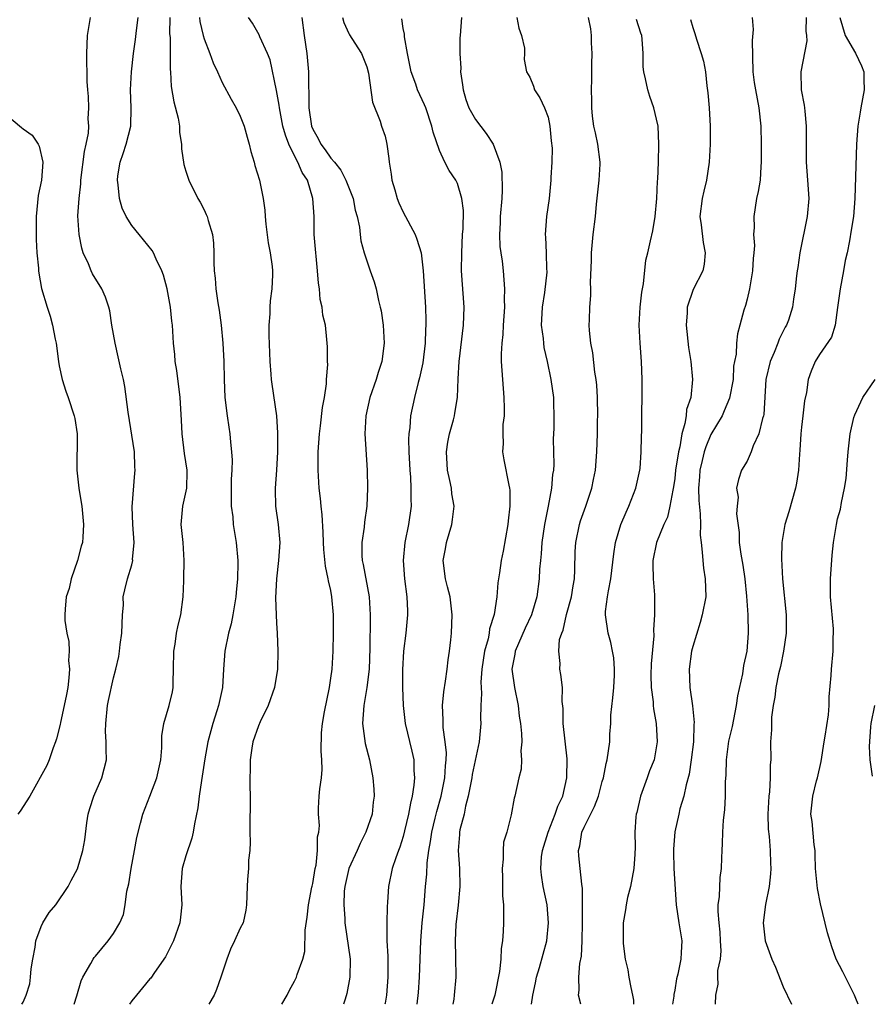
# Model space of a CAD drawing. Units: inches. Extents: x 2583000 to 2586000, y 1518000 to 1521000.
# Drawn here: x 2583317 to 2583411, y 1518000 to 1518109 of the extents above; entities that cross this region are included whole.
import ezdxf

# ---------------------------------------------------------------- set-up
doc = ezdxf.new("R2010")
doc.units = ezdxf.units.IN
doc.header["$MEASUREMENT"] = 0
doc.layers.add('LD25831518_2ft', color=254, linetype='Continuous')

msp = doc.modelspace()

# ---------------------------------------------------------------- linework, layer by layer
at = {"layer": 'LD25831518_2ft'}
for points, elevation in [([(2583316.85, 1518000), (2583317, 1518000.25), (2583317.33, 1518001), (2583317.74, 1518002.26), (2583317.84, 1518003), (2583317.9, 1518003.9), (2583318.08, 1518005), (2583318.32, 1518006.32), (2583318.41, 1518007), (2583319, 1518008.61), (2583319.2, 1518009), (2583319.87, 1518010.13), (2583320.62, 1518011), (2583322, 1518013), (2583322.32, 1518013.68), (2583323.03, 1518014.97), (2583323.61, 1518017), (2583323.83, 1518018.17), (2583324.05, 1518020.05), (2583324.2, 1518021), (2583324.38, 1518021.62), (2583324.82, 1518023), (2583325.71, 1518025), (2583326.23, 1518027), (2583326.18, 1518028.18), (2583326.2, 1518029), (2583326.12, 1518030.12), (2583326.13, 1518031), (2583326.34, 1518033), (2583326.45, 1518033.55), (2583327, 1518036.06), (2583327.25, 1518037), (2583327.57, 1518038.43), (2583327.65, 1518039), (2583327.73, 1518039.73), (2583327.92, 1518041), (2583328, 1518043), (2583328.08, 1518044.08), (2583328.07, 1518045), (2583328.23, 1518045.77), (2583328.53, 1518047), (2583329, 1518048.53), (2583329.12, 1518049), (2583329.11, 1518049.11), (2583329.26, 1518051), (2583329.14, 1518053), (2583329.07, 1518054.93), (2583329.35, 1518058.65), (2583329.39, 1518059), (2583329.36, 1518059.36), (2583329.31, 1518061), (2583328.61, 1518065.39), (2583328.24, 1518068.24), (2583328.09, 1518069), (2583327.81, 1518070.19), (2583327.52, 1518071.52), (2583327.17, 1518073), (2583326.82, 1518075), (2583326.57, 1518076.57), (2583326.48, 1518077), (2583326.1, 1518078.1), (2583325.71, 1518079), (2583324.67, 1518080.67), (2583324.52, 1518081), (2583324.22, 1518081.78), (2583323.65, 1518083), (2583323.49, 1518083.49), (2583323.19, 1518085), (2583323.07, 1518087.07), (2583323.19, 1518089), (2583323.38, 1518090.61), (2583323.39, 1518091), (2583323.8, 1518094.2), (2583323.99, 1518095), (2583324.22, 1518096.22), (2583324.27, 1518097), (2583324.21, 1518097.79), (2583324.28, 1518099), (2583324.24, 1518100.24), (2583324.15, 1518101), (2583324.1, 1518101.9), (2583324.06, 1518105), (2583324.13, 1518107), (2583324.44, 1518109)], 8426), ([(2583322.65, 1518000), (2583322.95, 1518000.95), (2583323.42, 1518002.58), (2583323.62, 1518003), (2583324.5, 1518004.5), (2583324.74, 1518005), (2583324.84, 1518005.16), (2583325, 1518005.33), (2583326.41, 1518007), (2583327, 1518007.81), (2583327.71, 1518009), (2583328.09, 1518009.91), (2583328.3, 1518011), (2583328.48, 1518012.48), (2583328.68, 1518013.32), (2583328.93, 1518015), (2583329.33, 1518017), (2583329.57, 1518018.43), (2583329.99, 1518019.99), (2583330.22, 1518021), (2583331, 1518022.99), (2583331.77, 1518025), (2583332.21, 1518027), (2583332.34, 1518028.34), (2583332.35, 1518029.65), (2583332.57, 1518031), (2583333.16, 1518033), (2583333.5, 1518034.5), (2583333.6, 1518035), (2583333.59, 1518035.59), (2583333.64, 1518037), (2583333.65, 1518039), (2583333.79, 1518039.79), (2583333.95, 1518041), (2583334.12, 1518041.88), (2583334.42, 1518043), (2583334.7, 1518045), (2583334.76, 1518046.76), (2583334.78, 1518047), (2583334.81, 1518049), (2583334.68, 1518051), (2583334.48, 1518053), (2583334.67, 1518055), (2583335.1, 1518057), (2583335.14, 1518058.86), (2583335.14, 1518059), (2583334.84, 1518060.84), (2583334.57, 1518063), (2583334.51, 1518064.51), (2583334.35, 1518067), (2583333.99, 1518069.99), (2583333.82, 1518071), (2583333.77, 1518071.77), (2583333.63, 1518073), (2583333.51, 1518075), (2583333.45, 1518075.45), (2583333.29, 1518077), (2583332.92, 1518079), (2583332.52, 1518080.52), (2583332.34, 1518081), (2583331.7, 1518082.3), (2583331.4, 1518083), (2583331.26, 1518083.26), (2583329.84, 1518085), (2583329, 1518086), (2583328.39, 1518087), (2583327.94, 1518087.94), (2583327.64, 1518089), (2583327.5, 1518090.5), (2583327.42, 1518091), (2583327.48, 1518091.48), (2583327.73, 1518093), (2583328.05, 1518093.95), (2583328.39, 1518095), (2583328.9, 1518097), (2583328.95, 1518099), (2583328.88, 1518101), (2583328.98, 1518103), (2583329.22, 1518105), (2583329.43, 1518106.57), (2583329.53, 1518107.53), (2583329.73, 1518109)], 8428), ([(2583333.21, 1518109), (2583333.19, 1518107.19), (2583333.24, 1518106.76), (2583333.25, 1518103.25), (2583333.29, 1518103), (2583333.38, 1518101.38), (2583333.67, 1518099.67), (2583334.14, 1518097.86), (2583334.3, 1518097), (2583334.3, 1518096.3), (2583334.52, 1518095), (2583334.49, 1518094.49), (2583334.75, 1518092.75), (2583335, 1518092.01), (2583335.3, 1518091), (2583336.31, 1518089), (2583336.57, 1518088.57), (2583337, 1518087.75), (2583337.24, 1518087.24), (2583337.34, 1518087), (2583337.45, 1518086.55), (2583337.93, 1518085), (2583338.05, 1518084.05), (2583338.09, 1518083), (2583338.09, 1518081.91), (2583338.13, 1518081), (2583338.21, 1518080.21), (2583338.31, 1518079), (2583338.53, 1518077.47), (2583338.67, 1518076.67), (2583338.89, 1518075), (2583339.09, 1518073), (2583339.18, 1518071), (2583339.22, 1518069), (2583339.31, 1518067), (2583339.55, 1518065), (2583339.73, 1518063.73), (2583339.85, 1518063), (2583339.92, 1518062.08), (2583340.03, 1518061), (2583340.1, 1518060.1), (2583340.06, 1518059), (2583339.99, 1518058.01), (2583339.99, 1518055.99), (2583340.01, 1518055), (2583340.17, 1518053.83), (2583340.23, 1518053), (2583340.32, 1518052.32), (2583340.55, 1518051), (2583340.73, 1518049), (2583340.74, 1518048.74), (2583340.69, 1518047), (2583340.53, 1518045.47), (2583340.5, 1518045), (2583340.17, 1518043), (2583339.98, 1518042.02), (2583339.71, 1518041), (2583339.31, 1518039), (2583339.16, 1518037), (2583339.05, 1518035), (2583338.66, 1518033.34), (2583338.59, 1518033), (2583338.42, 1518032.42), (2583337.95, 1518031), (2583337.43, 1518029), (2583337.1, 1518027.1), (2583336.8, 1518025.2), (2583336.7, 1518024.7), (2583336.44, 1518023), (2583336.31, 1518021.69), (2583335.93, 1518019.93), (2583335.81, 1518019), (2583335.65, 1518018.35), (2583335, 1518016.38), (2583334.59, 1518015), (2583334.43, 1518013), (2583334.55, 1518011), (2583334.39, 1518009.61), (2583334.34, 1518009), (2583333.62, 1518007), (2583332.75, 1518005.25), (2583331.51, 1518003.51), (2583331.1, 1518002.9), (2583331, 1518002.8), (2583330.19, 1518001.81), (2583329.55, 1518001), (2583329, 1518000.38), (2583328.76, 1518000)], 8430), ([(2583336.48, 1518109), (2583336.53, 1518108.53), (2583336.89, 1518107), (2583337, 1518106.61), (2583337.63, 1518105), (2583337.99, 1518103.99), (2583338.47, 1518103), (2583339, 1518101.81), (2583339.98, 1518099.98), (2583340.56, 1518099), (2583341, 1518098.09), (2583341.42, 1518097), (2583341.75, 1518095.75), (2583341.99, 1518095), (2583342.17, 1518094.17), (2583342.53, 1518093), (2583342.62, 1518092.62), (2583343.11, 1518091), (2583343.53, 1518089), (2583343.71, 1518087.71), (2583343.75, 1518087), (2583343.83, 1518086.17), (2583344.09, 1518084.09), (2583344.31, 1518083), (2583344.52, 1518081.48), (2583344.56, 1518081), (2583344.55, 1518080.55), (2583344.48, 1518079), (2583344.31, 1518077.69), (2583344.26, 1518077), (2583344.25, 1518076.25), (2583344.15, 1518075), (2583344.15, 1518073.85), (2583344.26, 1518071), (2583344.39, 1518069.61), (2583344.43, 1518069), (2583344.49, 1518068.49), (2583344.99, 1518064.99), (2583345.12, 1518063.12), (2583345.12, 1518061), (2583345, 1518059), (2583344.84, 1518057), (2583344.84, 1518056.84), (2583344.88, 1518055), (2583345.17, 1518053), (2583345.36, 1518051), (2583345.24, 1518049), (2583344.99, 1518047), (2583344.89, 1518044.89), (2583344.95, 1518043), (2583345, 1518042.1), (2583345.08, 1518041), (2583345.16, 1518039), (2583345.12, 1518037), (2583344.79, 1518035), (2583344.08, 1518033), (2583343.18, 1518031.18), (2583343, 1518030.77), (2583342.4, 1518029), (2583342.27, 1518028.27), (2583342.09, 1518027), (2583342.09, 1518025.91), (2583342.05, 1518025), (2583342.1, 1518022.1), (2583342.07, 1518020.07), (2583342.07, 1518019), (2583342.11, 1518017.89), (2583342.05, 1518017), (2583341.92, 1518015.92), (2583341.92, 1518015), (2583341.79, 1518013.79), (2583341.75, 1518013), (2583341.7, 1518011), (2583341.62, 1518010.38), (2583341.33, 1518009), (2583341, 1518008.4), (2583340.37, 1518007), (2583339.91, 1518006.09), (2583339.5, 1518005), (2583338.86, 1518003), (2583338.37, 1518001.63), (2583338.12, 1518001), (2583337.54, 1518000)], 8432), ([(2583345.59, 1518000), (2583346.18, 1518001), (2583346.43, 1518001.57), (2583347, 1518002.55), (2583347.21, 1518003), (2583347.29, 1518003.29), (2583347.91, 1518005), (2583348.15, 1518005.85), (2583348.18, 1518008.18), (2583348.38, 1518009.62), (2583348.54, 1518011), (2583348.92, 1518012.92), (2583348.94, 1518013.06), (2583349, 1518013.33), (2583349.27, 1518015), (2583349.38, 1518015.38), (2583349.55, 1518017), (2583349.52, 1518018.48), (2583349.69, 1518019), (2583349.75, 1518019.75), (2583349.64, 1518021), (2583349.66, 1518021.66), (2583349.73, 1518023), (2583349.79, 1518023.79), (2583349.97, 1518025), (2583350.05, 1518025.95), (2583350.02, 1518027), (2583349.94, 1518027.94), (2583349.97, 1518029.97), (2583350.09, 1518031), (2583350.29, 1518032.29), (2583350.84, 1518035), (2583351, 1518036.01), (2583351.14, 1518037), (2583351.27, 1518039), (2583351.3, 1518041), (2583351.29, 1518043), (2583351.13, 1518045), (2583351, 1518045.71), (2583350.76, 1518046.76), (2583350.72, 1518047), (2583350.4, 1518048.4), (2583350.22, 1518050.22), (2583350.18, 1518051), (2583350.16, 1518052.16), (2583350.05, 1518054.05), (2583349.93, 1518055), (2583349.85, 1518055.85), (2583349.72, 1518057), (2583349.61, 1518059), (2583349.61, 1518061), (2583349.75, 1518063), (2583349.87, 1518063.87), (2583350.09, 1518065.91), (2583350.3, 1518067), (2583350.53, 1518068.53), (2583350.54, 1518069), (2583350.66, 1518070.66), (2583350.63, 1518071), (2583350.62, 1518072.62), (2583350.58, 1518073.42), (2583350.4, 1518075), (2583350.12, 1518076.12), (2583350.04, 1518077), (2583349.83, 1518077.83), (2583349.74, 1518079), (2583349.63, 1518079.63), (2583349.55, 1518081), (2583349.38, 1518082.62), (2583349.33, 1518083), (2583349.17, 1518085), (2583349.15, 1518087), (2583349.03, 1518089), (2583348.41, 1518091), (2583347.85, 1518091.85), (2583347.37, 1518093), (2583347, 1518093.7), (2583346.36, 1518095), (2583345.98, 1518095.98), (2583345.72, 1518097), (2583345.4, 1518098.6), (2583345.32, 1518099), (2583345.3, 1518099.3), (2583345, 1518100.91), (2583344.3, 1518104.3), (2583344.02, 1518105), (2583343.16, 1518106.84), (2583343.07, 1518107.08), (2583342.35, 1518108.35), (2583341.9, 1518109)], 8434), ([(2583347.81, 1518109), (2583348.06, 1518107), (2583348.36, 1518105), (2583348.53, 1518103), (2583348.53, 1518101.47), (2583348.59, 1518100.59), (2583348.58, 1518099), (2583348.86, 1518097), (2583349, 1518096.65), (2583349.62, 1518095.62), (2583349.9, 1518095), (2583350.38, 1518094.38), (2583351, 1518093.46), (2583351.4, 1518093), (2583352.11, 1518092.11), (2583352.68, 1518091), (2583353.46, 1518089), (2583353.71, 1518087.71), (2583353.92, 1518087), (2583354.16, 1518085.84), (2583354.23, 1518085), (2583354.33, 1518084.33), (2583354.67, 1518083), (2583355.36, 1518081), (2583355.8, 1518079.8), (2583356, 1518079), (2583356.27, 1518077.73), (2583356.47, 1518077), (2583356.57, 1518076.57), (2583356.79, 1518075), (2583356.9, 1518073), (2583356.64, 1518071), (2583356.24, 1518069.76), (2583356.03, 1518069), (2583355.33, 1518067), (2583354.86, 1518065), (2583354.76, 1518063), (2583355.02, 1518059), (2583355.07, 1518057), (2583354.99, 1518055), (2583354.74, 1518053.26), (2583354.7, 1518052.7), (2583354.44, 1518051), (2583354.44, 1518049.56), (2583354.48, 1518049), (2583354.57, 1518048.57), (2583355.23, 1518045), (2583355.36, 1518043), (2583355.35, 1518042.65), (2583355.33, 1518039.33), (2583355.23, 1518037), (2583355, 1518035), (2583354.66, 1518033), (2583354.51, 1518031), (2583354.8, 1518028.8), (2583355.26, 1518027), (2583355.64, 1518025), (2583355.76, 1518023.76), (2583355.78, 1518023), (2583355.67, 1518022.32), (2583355.56, 1518021), (2583354.89, 1518019), (2583354.24, 1518017.76), (2583353.92, 1518017), (2583353, 1518015), (2583352.55, 1518013), (2583352.49, 1518012.49), (2583352.43, 1518011), (2583352.54, 1518009.46), (2583352.55, 1518009), (2583353.13, 1518005), (2583353.12, 1518003), (2583352.79, 1518001.21), (2583352.58, 1518000.58), (2583352.4, 1518000)], 8436), ([(2583352.28, 1518109), (2583352.44, 1518108.44), (2583353, 1518107.22), (2583353.07, 1518107.07), (2583353.32, 1518106.68), (2583354.41, 1518105), (2583355, 1518103.52), (2583355.17, 1518102.83), (2583355.62, 1518099.62), (2583356.46, 1518097.54), (2583356.62, 1518097), (2583357, 1518095.87), (2583357.17, 1518095.17), (2583357.2, 1518095), (2583357.42, 1518093.42), (2583357.46, 1518093), (2583357.68, 1518091.68), (2583357.76, 1518091), (2583358.06, 1518089.94), (2583358.34, 1518089), (2583358.52, 1518088.52), (2583359, 1518087.47), (2583360.33, 1518085), (2583360.52, 1518084.52), (2583361, 1518083), (2583361.22, 1518081), (2583361.46, 1518077), (2583361.52, 1518075.52), (2583361.52, 1518075), (2583361.48, 1518074.52), (2583361.43, 1518073), (2583361.16, 1518070.84), (2583360.82, 1518069.18), (2583360.67, 1518068.67), (2583360.25, 1518067), (2583359.81, 1518065), (2583359.72, 1518063.72), (2583359.62, 1518063), (2583359.59, 1518062.41), (2583359.62, 1518061), (2583359.72, 1518059), (2583359.8, 1518058.2), (2583359.86, 1518057), (2583359.84, 1518055.84), (2583359.87, 1518055), (2583359.59, 1518053), (2583359.18, 1518051), (2583359, 1518049), (2583359.14, 1518047), (2583359.41, 1518045), (2583359.46, 1518043.46), (2583359.49, 1518043), (2583359.3, 1518041), (2583359.05, 1518039), (2583358.93, 1518036.93), (2583358.94, 1518035), (2583359, 1518033), (2583359.21, 1518031), (2583359.97, 1518027.97), (2583360.17, 1518027), (2583360.18, 1518025.82), (2583360.25, 1518025), (2583360.19, 1518024.19), (2583360, 1518023), (2583359.79, 1518022.21), (2583359.6, 1518021), (2583359.16, 1518019.16), (2583359, 1518018.52), (2583358.63, 1518017.37), (2583358.47, 1518017), (2583358.17, 1518016.17), (2583357.79, 1518015), (2583357.39, 1518013), (2583357.28, 1518011.28), (2583357.23, 1518010.77), (2583357.18, 1518009), (2583357.2, 1518007), (2583357.3, 1518005.3), (2583357.32, 1518003.32), (2583357.31, 1518003), (2583357.14, 1518001), (2583357, 1518000.11), (2583356.98, 1518000)], 8438), ([(2583360.55, 1518000), (2583360.69, 1518001.31), (2583360.82, 1518003), (2583360.95, 1518007), (2583361.1, 1518009), (2583361.3, 1518011), (2583361.47, 1518013), (2583361.62, 1518014.38), (2583361.64, 1518015.64), (2583361.82, 1518017), (2583362.02, 1518017.98), (2583362.16, 1518019), (2583362.55, 1518020.55), (2583362.71, 1518021.29), (2583363.2, 1518023), (2583363.59, 1518025), (2583363.66, 1518026.34), (2583363.75, 1518027), (2583363.77, 1518027.77), (2583363.64, 1518029), (2583363.42, 1518030.58), (2583363.4, 1518031), (2583363.42, 1518031.42), (2583363.36, 1518033), (2583363.49, 1518034.51), (2583363.69, 1518035.69), (2583363.85, 1518037), (2583363.96, 1518038.04), (2583364.11, 1518039), (2583364.26, 1518040.26), (2583364.33, 1518041), (2583364.42, 1518043), (2583364.18, 1518045), (2583363.89, 1518046.11), (2583363.68, 1518047), (2583363.43, 1518049), (2583363.68, 1518050.32), (2583363.79, 1518051), (2583364.37, 1518053), (2583364.45, 1518053.55), (2583364.62, 1518055), (2583364.39, 1518056.39), (2583364.33, 1518057), (2583364.16, 1518057.84), (2583363.88, 1518059), (2583363.77, 1518061), (2583363.92, 1518062.08), (2583364.11, 1518063), (2583364.56, 1518064.56), (2583364.67, 1518065), (2583364.72, 1518065.28), (2583365, 1518067), (2583365.07, 1518069.07), (2583365.17, 1518071), (2583365.67, 1518075), (2583365.73, 1518077), (2583365.45, 1518081), (2583365.47, 1518083), (2583365.57, 1518085), (2583365.63, 1518085.63), (2583365.65, 1518087.65), (2583365.48, 1518089), (2583365, 1518090.64), (2583364.83, 1518091), (2583364.07, 1518092.07), (2583363.59, 1518093), (2583363, 1518094.29), (2583362.32, 1518096.32), (2583362.18, 1518097), (2583361.49, 1518099), (2583361.35, 1518099.35), (2583360.59, 1518101), (2583360.39, 1518101.61), (2583359.88, 1518103), (2583359.72, 1518103.72), (2583359.47, 1518105), (2583359.15, 1518106.85), (2583359.13, 1518107.13), (2583359, 1518107.77), (2583358.84, 1518108.84)], 8440), ([(2583365.43, 1518109), (2583365.29, 1518107), (2583365.25, 1518106.75), (2583365.26, 1518105), (2583365.37, 1518103.37), (2583365.34, 1518103), (2583365.56, 1518101.56), (2583365.61, 1518101), (2583365.93, 1518099.93), (2583366.27, 1518099), (2583367, 1518097.71), (2583368.17, 1518096.17), (2583368.95, 1518095), (2583369.68, 1518093), (2583369.89, 1518091.89), (2583369.93, 1518089.93), (2583369.89, 1518089), (2583369.72, 1518087), (2583369.7, 1518086.3), (2583369.63, 1518085), (2583369.68, 1518083.68), (2583369.77, 1518083), (2583369.94, 1518082.06), (2583370.04, 1518081), (2583370.21, 1518079), (2583370.16, 1518077.84), (2583370.19, 1518077), (2583370.06, 1518075), (2583370.01, 1518073.99), (2583369.9, 1518073), (2583369.83, 1518071.83), (2583369.84, 1518071), (2583369.96, 1518069), (2583370.12, 1518067), (2583370.16, 1518065.84), (2583370.14, 1518065), (2583370.02, 1518064.02), (2583370, 1518063), (2583370.05, 1518061.95), (2583369.98, 1518061), (2583370.12, 1518060.12), (2583370.66, 1518057.34), (2583370.75, 1518057), (2583370.77, 1518056.77), (2583370.8, 1518055), (2583370.61, 1518053.39), (2583370.58, 1518053), (2583370.05, 1518050.05), (2583369.82, 1518049), (2583369.65, 1518047.65), (2583369.46, 1518046.54), (2583369.35, 1518045), (2583369.05, 1518043.05), (2583368.55, 1518041.45), (2583368.5, 1518041), (2583368.38, 1518040.38), (2583367.99, 1518039), (2583367.7, 1518037), (2583367.59, 1518035.59), (2583367.6, 1518035), (2583367.66, 1518034.34), (2583367.59, 1518033), (2583367.55, 1518031.55), (2583367.57, 1518031), (2583367.41, 1518029), (2583366.63, 1518025.37), (2583366.58, 1518025), (2583366.46, 1518024.46), (2583366.19, 1518023), (2583365.88, 1518021.88), (2583365.72, 1518021), (2583365.27, 1518019.27), (2583365.23, 1518019), (2583365.23, 1518018.77), (2583365.07, 1518017), (2583365.23, 1518015), (2583365.26, 1518013), (2583365.06, 1518010.94), (2583364.82, 1518008.82), (2583364.74, 1518007), (2583364.79, 1518005.21), (2583364.81, 1518003), (2583364.64, 1518001), (2583364.58, 1518000.58), (2583364.47, 1518000)], 8442), ([(2583371.57, 1518109), (2583371.79, 1518107.79), (2583372.08, 1518107), (2583372.41, 1518105.59), (2583372.42, 1518105), (2583372.36, 1518104.36), (2583372.63, 1518103), (2583373, 1518102.38), (2583373.4, 1518101.4), (2583373.52, 1518101), (2583374.11, 1518100.11), (2583374.62, 1518099), (2583375, 1518097.98), (2583375.22, 1518097), (2583375.36, 1518095.36), (2583375.46, 1518094.54), (2583375.43, 1518093), (2583375.33, 1518091.33), (2583375.33, 1518091), (2583375.13, 1518089), (2583374.84, 1518087), (2583374.69, 1518085), (2583374.73, 1518084.73), (2583374.8, 1518083), (2583374.83, 1518081.17), (2583374.86, 1518081), (2583374.86, 1518080.86), (2583374.61, 1518078.61), (2583374.35, 1518077), (2583374.31, 1518076.31), (2583374.26, 1518075), (2583374.46, 1518073.54), (2583374.49, 1518073), (2583374.54, 1518072.54), (2583374.9, 1518071), (2583375.32, 1518069), (2583375.6, 1518067), (2583375.6, 1518066.4), (2583375.65, 1518065), (2583375.63, 1518063.63), (2583375.58, 1518062.42), (2583375.63, 1518059.63), (2583375.59, 1518059), (2583375.5, 1518058.5), (2583375.38, 1518057), (2583375.01, 1518055.01), (2583374.62, 1518053), (2583374.33, 1518051), (2583374.26, 1518049.74), (2583374.17, 1518049), (2583374.07, 1518048.07), (2583374.03, 1518047), (2583373.75, 1518045), (2583373.17, 1518043), (2583372.47, 1518041.53), (2583371.37, 1518039), (2583371.33, 1518038.67), (2583371.02, 1518037), (2583371.3, 1518035), (2583371.7, 1518033), (2583371.83, 1518031.83), (2583371.96, 1518031), (2583372.09, 1518029.91), (2583372.1, 1518029), (2583372, 1518028), (2583372.09, 1518027), (2583372.03, 1518025.97), (2583371.79, 1518025), (2583371.34, 1518023), (2583371.25, 1518022.75), (2583370.93, 1518020.93), (2583370.44, 1518019), (2583370.1, 1518017.9), (2583370.04, 1518017), (2583370.03, 1518016.03), (2583369.93, 1518015), (2583369.98, 1518014.02), (2583369.99, 1518013), (2583369.98, 1518011.98), (2583370.09, 1518011), (2583370.07, 1518010.07), (2583370.09, 1518009), (2583370.06, 1518008.06), (2583369.97, 1518007), (2583369.84, 1518006.16), (2583369.78, 1518005), (2583369.63, 1518003.63), (2583369.12, 1518001), (2583368.81, 1518000)], 8444), ([(2583373.18, 1518000), (2583373.32, 1518001), (2583373.63, 1518002.37), (2583373.73, 1518003), (2583374.06, 1518004.06), (2583374.86, 1518007), (2583375.06, 1518009), (2583374.9, 1518011), (2583374.47, 1518013), (2583374.28, 1518014.28), (2583374.2, 1518015), (2583374.29, 1518016.29), (2583374.38, 1518017), (2583375, 1518019), (2583375.8, 1518021), (2583376.1, 1518021.9), (2583376.62, 1518023), (2583377.08, 1518025), (2583377.12, 1518027.12), (2583376.69, 1518031), (2583376.68, 1518032.68), (2583376.56, 1518033.44), (2583376.6, 1518035), (2583376.42, 1518036.42), (2583376.31, 1518037), (2583376.36, 1518037.64), (2583376.18, 1518039), (2583376.28, 1518040.28), (2583376.52, 1518041), (2583376.67, 1518041.33), (2583377.05, 1518043.05), (2583377.58, 1518045), (2583377.77, 1518046.23), (2583377.92, 1518047), (2583377.98, 1518047.98), (2583378, 1518050), (2583378.06, 1518051), (2583378.48, 1518053), (2583378.6, 1518053.4), (2583379.17, 1518055), (2583379.84, 1518057), (2583380.04, 1518057.96), (2583380.24, 1518059), (2583380.41, 1518061), (2583380.47, 1518063), (2583380.48, 1518064.48), (2583380.49, 1518065), (2583380.47, 1518067), (2583380.38, 1518068.38), (2583380.33, 1518069), (2583380.19, 1518069.81), (2583379.94, 1518071.94), (2583379.73, 1518073), (2583379.58, 1518074.42), (2583379.56, 1518075), (2583379.6, 1518075.6), (2583379.63, 1518077), (2583379.72, 1518078.28), (2583379.75, 1518079), (2583379.71, 1518079.71), (2583379.82, 1518082.18), (2583379.81, 1518083), (2583380, 1518085), (2583380.23, 1518087), (2583380.36, 1518088.36), (2583380.66, 1518091), (2583380.77, 1518092.77), (2583380.77, 1518093), (2583380.49, 1518095), (2583380.24, 1518096.24), (2583380.07, 1518097), (2583379.92, 1518098.08), (2583379.83, 1518099), (2583379.83, 1518099.83), (2583379.79, 1518101), (2583379.83, 1518102.17), (2583379.85, 1518103.85), (2583379.89, 1518105), (2583379.8, 1518106.2), (2583379.79, 1518107), (2583379.72, 1518107.72), (2583379.46, 1518109)], 8446), ([(2583378.62, 1518000), (2583378.38, 1518001), (2583378.45, 1518001.55), (2583378.39, 1518003), (2583378.51, 1518004.51), (2583378.7, 1518005.3), (2583378.78, 1518007), (2583378.82, 1518009), (2583378.82, 1518011), (2583378.8, 1518012.8), (2583378.74, 1518013.26), (2583378.55, 1518015), (2583378.4, 1518016.4), (2583378.37, 1518017), (2583378.5, 1518017.5), (2583378.75, 1518019), (2583379, 1518019.57), (2583380.14, 1518021.86), (2583380.57, 1518023), (2583381, 1518024.62), (2583381.12, 1518025), (2583381.42, 1518026.58), (2583381.55, 1518027), (2583381.82, 1518029), (2583381.82, 1518029.82), (2583381.93, 1518031), (2583381.95, 1518031.95), (2583382.16, 1518033.84), (2583382.27, 1518035), (2583382.35, 1518036.35), (2583382.36, 1518037), (2583382.26, 1518038.26), (2583382.14, 1518039), (2583381.94, 1518039.94), (2583381.65, 1518041), (2583381.35, 1518043), (2583381.37, 1518043.37), (2583381.58, 1518045), (2583381.68, 1518045.68), (2583381.96, 1518047), (2583382.26, 1518049.74), (2583382.45, 1518051), (2583383.06, 1518053), (2583383.63, 1518054.37), (2583383.94, 1518055), (2583384.72, 1518057), (2583385.15, 1518059), (2583385.17, 1518059.17), (2583385.31, 1518061), (2583385.34, 1518062.66), (2583385.38, 1518063.38), (2583385.39, 1518069), (2583385.33, 1518071), (2583385.19, 1518073), (2583385.08, 1518075), (2583385.18, 1518077), (2583385.36, 1518078.64), (2583385.43, 1518079), (2583385.56, 1518079.56), (2583385.81, 1518082.19), (2583386.03, 1518083), (2583386.31, 1518084.31), (2583386.58, 1518085.42), (2583386.83, 1518087), (2583387.03, 1518089), (2583387.11, 1518090.89), (2583387.14, 1518091.14), (2583387.21, 1518093), (2583387.26, 1518095), (2583387.16, 1518097), (2583387, 1518097.75), (2583386.71, 1518099), (2583386.24, 1518100.24), (2583386.03, 1518101), (2583385.78, 1518102.22), (2583385.57, 1518103), (2583385.53, 1518103.53), (2583385.5, 1518105), (2583385.41, 1518106.59), (2583385.35, 1518107), (2583385.25, 1518107.25), (2583384.77, 1518108.77)], 8448), ([(2583390.75, 1518108.75), (2583391, 1518107.88), (2583391.22, 1518107.22), (2583391.4, 1518106.6), (2583391.93, 1518105), (2583392.17, 1518104.17), (2583392.39, 1518103), (2583392.55, 1518101.45), (2583392.67, 1518100.67), (2583392.81, 1518099), (2583392.91, 1518097), (2583392.9, 1518095), (2583392.81, 1518093), (2583392.51, 1518091), (2583392.21, 1518089.79), (2583392.03, 1518089), (2583391.79, 1518087), (2583391.92, 1518086.08), (2583392.15, 1518084.15), (2583392.37, 1518083), (2583392.27, 1518081.73), (2583392.1, 1518081), (2583391.04, 1518078.96), (2583390.36, 1518077), (2583390.38, 1518076.38), (2583390.28, 1518075), (2583390.54, 1518072.54), (2583390.78, 1518071), (2583390.97, 1518069), (2583390.77, 1518067), (2583390.32, 1518065.68), (2583390.26, 1518065), (2583390.13, 1518064.13), (2583389.78, 1518063), (2583389.55, 1518061.55), (2583389.4, 1518061), (2583389.1, 1518059), (2583389, 1518058.07), (2583388.86, 1518057.14), (2583388.78, 1518056.78), (2583388.47, 1518055), (2583388.2, 1518053.8), (2583387.81, 1518053), (2583386.98, 1518051), (2583386.6, 1518049), (2583386.58, 1518048.58), (2583386.63, 1518047), (2583386.76, 1518045.24), (2583386.75, 1518043), (2583386.64, 1518041.36), (2583386.69, 1518040.69), (2583386.38, 1518037.62), (2583386.35, 1518036.35), (2583386.38, 1518035), (2583386.61, 1518033.39), (2583386.61, 1518033), (2583386.64, 1518032.64), (2583386.95, 1518031), (2583387.07, 1518029), (2583386.73, 1518027), (2583386.23, 1518025.77), (2583385.97, 1518025), (2583385.21, 1518023), (2583384.81, 1518021.19), (2583384.75, 1518021), (2583384.69, 1518020.69), (2583384.6, 1518019), (2583384.63, 1518017.37), (2583384.59, 1518016.59), (2583384.48, 1518015), (2583384.11, 1518013), (2583383.79, 1518011.79), (2583383.63, 1518011), (2583383.58, 1518010.42), (2583383.31, 1518009), (2583383.3, 1518006.7), (2583383.52, 1518005), (2583383.82, 1518003.82), (2583383.92, 1518003), (2583384.14, 1518001.86), (2583384.35, 1518001), (2583384.44, 1518000.44), (2583384.46, 1518000)], 8450), ([(2583397.55, 1518109), (2583397.66, 1518107.66), (2583397.57, 1518106.43), (2583397.64, 1518103), (2583397.79, 1518101.79), (2583397.92, 1518101), (2583398.31, 1518099), (2583398.51, 1518097), (2583398.55, 1518095), (2583398.56, 1518093), (2583398.52, 1518092.52), (2583398.43, 1518091), (2583398.23, 1518089.77), (2583398.05, 1518089), (2583397.73, 1518087), (2583397.78, 1518085.78), (2583397.72, 1518085), (2583397.8, 1518083.8), (2583397.74, 1518083), (2583397.65, 1518082.35), (2583397.58, 1518081), (2583397.25, 1518079), (2583397, 1518077.87), (2583396.83, 1518077.17), (2583396.65, 1518076.65), (2583396.21, 1518075), (2583395.94, 1518074.06), (2583395.82, 1518073), (2583395.79, 1518071.79), (2583395.61, 1518071), (2583395.51, 1518070.49), (2583395.44, 1518069), (2583395.07, 1518066.93), (2583394.47, 1518065.53), (2583394.23, 1518065), (2583393, 1518062.93), (2583392.42, 1518061.58), (2583392.26, 1518061), (2583392.04, 1518060.04), (2583391.77, 1518059), (2583391.73, 1518058.27), (2583391.62, 1518057), (2583391.65, 1518055.65), (2583391.82, 1518054.18), (2583391.84, 1518053), (2583391.82, 1518051.82), (2583391.91, 1518051), (2583392.05, 1518049.94), (2583392.09, 1518049), (2583392.17, 1518048.17), (2583392.37, 1518047), (2583392.42, 1518045), (2583392.05, 1518043), (2583391.82, 1518042.18), (2583391, 1518039.5), (2583390.86, 1518039), (2583390.58, 1518037), (2583390.67, 1518035), (2583390.97, 1518032.97), (2583391.14, 1518031.14), (2583391.11, 1518030.89), (2583391.06, 1518029), (2583390.83, 1518027), (2583390.59, 1518025.41), (2583390.25, 1518024.24), (2583389.99, 1518023), (2583389.58, 1518021.58), (2583389.44, 1518021), (2583389, 1518019.05), (2583388.85, 1518017.15), (2583388.85, 1518016.85), (2583388.92, 1518015), (2583389.15, 1518011), (2583389.44, 1518009), (2583389.77, 1518007), (2583389.73, 1518005.73), (2583389.67, 1518005), (2583389.33, 1518003.33), (2583389.2, 1518002.8), (2583389, 1518001.57), (2583388.9, 1518001.1), (2583388.89, 1518000.89), (2583388.76, 1518000)], 8452), ([(2583403.54, 1518109), (2583403.48, 1518107.48), (2583403.55, 1518107), (2583403.59, 1518106.41), (2583402.95, 1518103), (2583402.98, 1518101), (2583403.31, 1518099.31), (2583403.35, 1518099), (2583403.36, 1518098.64), (2583403.54, 1518097), (2583403.54, 1518095.54), (2583403.51, 1518094.49), (2583403.53, 1518093), (2583403.68, 1518091), (2583403.8, 1518089), (2583403.65, 1518087), (2583402.84, 1518083), (2583402.61, 1518081.39), (2583402.54, 1518081), (2583402.47, 1518080.47), (2583402.31, 1518079), (2583402.12, 1518077.88), (2583402.01, 1518077), (2583401.56, 1518075.56), (2583401.35, 1518075), (2583401.22, 1518074.78), (2583400.54, 1518073.46), (2583400.4, 1518073), (2583399.98, 1518071.98), (2583399.54, 1518071), (2583399.06, 1518069), (2583398.85, 1518065.15), (2583398.81, 1518065), (2583398.69, 1518064.69), (2583398.31, 1518063), (2583397.68, 1518061.68), (2583397.44, 1518061), (2583397, 1518060), (2583396.39, 1518059), (2583396.05, 1518057.95), (2583395.84, 1518057), (2583396.02, 1518056.02), (2583395.9, 1518055), (2583395.82, 1518054.18), (2583396.11, 1518052.11), (2583396.12, 1518051), (2583396.29, 1518049.71), (2583396.51, 1518048.51), (2583396.73, 1518047), (2583396.93, 1518045.07), (2583397.08, 1518043), (2583397.11, 1518041), (2583396.96, 1518039), (2583396.6, 1518037.4), (2583396.5, 1518036.5), (2583395.92, 1518034.08), (2583395.79, 1518033), (2583395.33, 1518030.67), (2583394.94, 1518029.06), (2583394.67, 1518027), (2583394.64, 1518025.36), (2583394.58, 1518024.58), (2583394.57, 1518023), (2583394.51, 1518021.49), (2583394.35, 1518020.35), (2583394.27, 1518019), (2583394.25, 1518017.75), (2583394.19, 1518017), (2583394.18, 1518016.18), (2583394.13, 1518015), (2583393.98, 1518014.02), (2583393.91, 1518011.91), (2583393.78, 1518011), (2583393.76, 1518010.24), (2583393.86, 1518009), (2583393.97, 1518007.97), (2583394.04, 1518007), (2583394.1, 1518005.9), (2583394.04, 1518005), (2583393.73, 1518003.73), (2583393.73, 1518003), (2583393.77, 1518002.23), (2583393.5, 1518001), (2583393.47, 1518000)], 8454), ([(2583407.23, 1518109), (2583407.84, 1518107), (2583408.96, 1518105.04), (2583409.65, 1518103.65), (2583409.91, 1518103), (2583409.88, 1518102.12), (2583409.93, 1518101), (2583409.55, 1518099), (2583409.49, 1518098.51), (2583409.23, 1518097), (2583409.09, 1518095), (2583408.9, 1518089), (2583408.74, 1518087), (2583408.51, 1518085.49), (2583408.31, 1518084.31), (2583408.06, 1518083), (2583407.85, 1518082.15), (2583407.66, 1518081), (2583407.27, 1518079), (2583407, 1518076.96), (2583406.71, 1518075), (2583406.33, 1518073.67), (2583405, 1518071.77), (2583404.52, 1518071), (2583404.08, 1518069.92), (2583403.75, 1518069), (2583403.56, 1518067.56), (2583403.35, 1518066.65), (2583403.16, 1518065), (2583403, 1518063.74), (2583402.92, 1518063), (2583402.81, 1518061.19), (2583402.77, 1518060.77), (2583402.68, 1518059), (2583402.46, 1518057.54), (2583402.36, 1518057), (2583401.6, 1518054.4), (2583401.16, 1518053), (2583400.85, 1518051), (2583400.81, 1518049.19), (2583400.91, 1518047), (2583401.32, 1518043), (2583401.31, 1518041), (2583401.01, 1518038.99), (2583400.68, 1518037.32), (2583400.48, 1518036.48), (2583400.19, 1518035), (2583400.07, 1518033.93), (2583399.87, 1518033), (2583399.71, 1518031.71), (2583399.68, 1518031), (2583399.68, 1518030.32), (2583399.59, 1518029), (2583399.61, 1518027), (2583399.55, 1518026.45), (2583399.56, 1518025), (2583399.47, 1518023.47), (2583399.39, 1518023), (2583399.29, 1518021), (2583399.34, 1518019.34), (2583399.45, 1518018.55), (2583399.56, 1518017), (2583399.58, 1518015.58), (2583399.61, 1518015), (2583399.6, 1518014.4), (2583399.43, 1518013), (2583399.02, 1518011.02), (2583398.77, 1518009), (2583398.98, 1518007), (2583399.73, 1518005), (2583400.12, 1518004.12), (2583401, 1518001.92), (2583401.92, 1518000)], 8456), ([(2583315, 1518098.39), (2583316.84, 1518096.84), (2583317, 1518096.68), (2583317.99, 1518095.99), (2583318.66, 1518095), (2583318.77, 1518094.77), (2583319.19, 1518093), (2583319.02, 1518091.02), (2583318.67, 1518089.33), (2583318.43, 1518087), (2583318.45, 1518084.45), (2583318.53, 1518083), (2583318.69, 1518081.31), (2583318.7, 1518081), (2583318.73, 1518080.73), (2583319.04, 1518079.04), (2583319.66, 1518077), (2583319.99, 1518075.99), (2583320.26, 1518075), (2583320.56, 1518073.44), (2583320.66, 1518073), (2583320.92, 1518071), (2583321, 1518070.5), (2583321.31, 1518069), (2583321.71, 1518067.71), (2583321.98, 1518067), (2583322.65, 1518065), (2583322.71, 1518064.71), (2583322.97, 1518063), (2583322.93, 1518059), (2583323.15, 1518057), (2583323.43, 1518055.43), (2583323.48, 1518055), (2583323.68, 1518053), (2583323.6, 1518051.6), (2583323.55, 1518051), (2583323.41, 1518050.59), (2583323.03, 1518049), (2583322.32, 1518047), (2583322.08, 1518045.92), (2583321.78, 1518045), (2583321.64, 1518043.64), (2583321.61, 1518043), (2583321.63, 1518042.37), (2583321.84, 1518041), (2583322.07, 1518040.07), (2583322.08, 1518039), (2583322.03, 1518037.97), (2583322.12, 1518037), (2583322.05, 1518036.05), (2583321.93, 1518035), (2583321.8, 1518034.2), (2583321.56, 1518033), (2583321.13, 1518031.13), (2583321.1, 1518030.9), (2583320.69, 1518029.31), (2583320.59, 1518029), (2583320.33, 1518028.33), (2583319.9, 1518027), (2583319.64, 1518026.36), (2583317.75, 1518023), (2583316.68, 1518021.32), (2583316.44, 1518021)], 8424), ([(2583409.27, 1518000), (2583409, 1518000.65), (2583408.88, 1518001), (2583407.58, 1518003.58), (2583406.85, 1518005), (2583406.35, 1518006.35), (2583405.88, 1518007.88), (2583405.11, 1518011.11), (2583404.78, 1518012.78), (2583404.57, 1518015), (2583404.53, 1518016.53), (2583404.5, 1518017), (2583404.39, 1518017.61), (2583404.2, 1518020.2), (2583404.03, 1518021), (2583404.25, 1518023), (2583404.68, 1518024.68), (2583404.78, 1518025), (2583405.17, 1518026.83), (2583405.51, 1518029), (2583405.62, 1518029.62), (2583405.98, 1518031.98), (2583406.06, 1518033), (2583406.06, 1518033.94), (2583406.3, 1518036.3), (2583406.31, 1518037), (2583406.51, 1518039), (2583406.52, 1518040.52), (2583406.56, 1518041), (2583406.54, 1518041.46), (2583406.21, 1518045), (2583406.2, 1518047), (2583406.4, 1518049.6), (2583406.56, 1518051), (2583406.87, 1518053), (2583407, 1518053.61), (2583407.31, 1518054.69), (2583407.41, 1518055.41), (2583407.77, 1518057), (2583407.93, 1518058.07), (2583408.09, 1518060.09), (2583408.15, 1518061), (2583408.38, 1518063), (2583408.8, 1518064.8), (2583408.89, 1518065.11), (2583409.8, 1518067), (2583411.14, 1518069)], 8458), ([(2583411.07, 1518033), (2583410.68, 1518031), (2583410.63, 1518030.63), (2583410.48, 1518028.48), (2583410.57, 1518027), (2583410.8, 1518025.2)], 8460)]:
    msp.add_lwpolyline(points, dxfattribs=dict(at, elevation=elevation))

doc.saveas('drawing.dxf')
